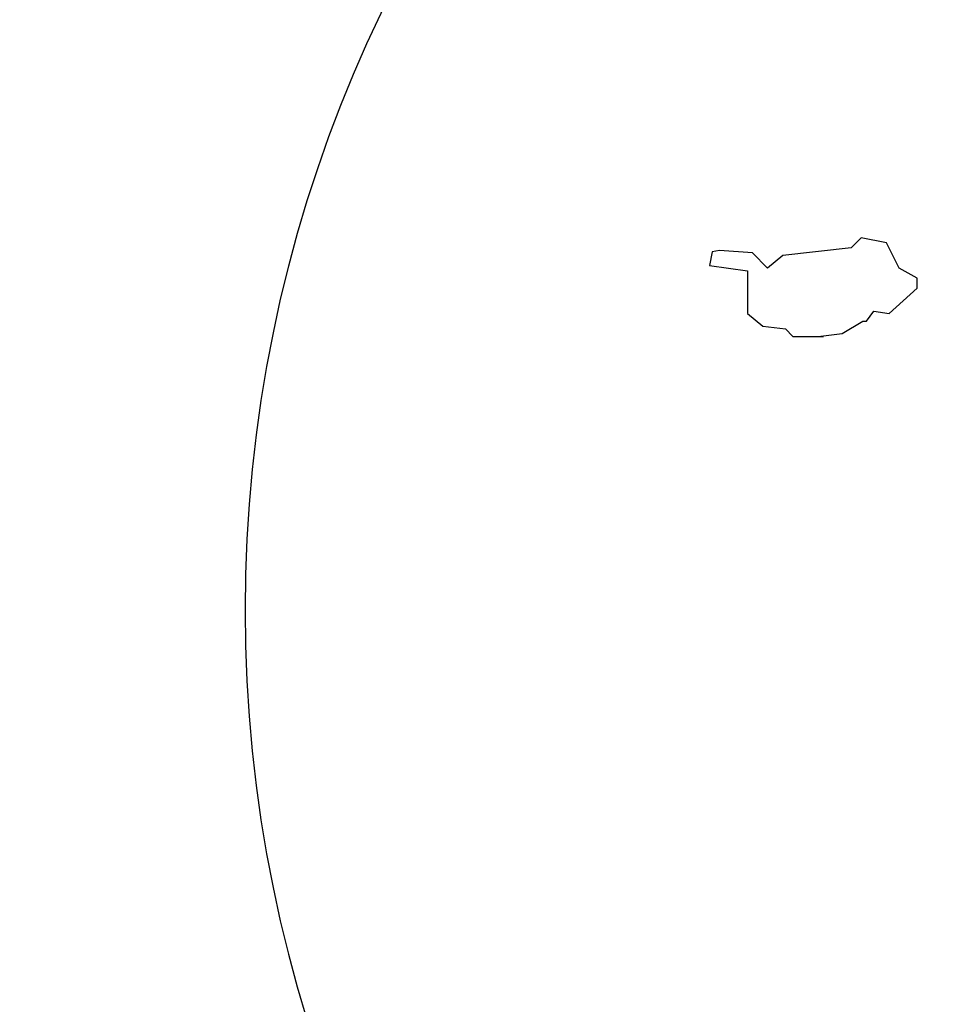
# Model space of a CAD drawing. Extents: x -777000000000000 to 777143600000000, y -777000000000000 to 777000000000000.
# Drawn here: x 149990747732701 to 149996025625962, y -2277159552 to 3410731760 of the extents above; entities that cross this region are included whole.
import ezdxf

# ---------------------------------------------------------------- set-up
doc = ezdxf.new("R2010")
doc.units = 0
doc.header["$MEASUREMENT"] = 0
doc.linetypes.add('AUSGEZOGEN', pattern=[0])
doc.layers.get('0').update_dxf_attribs({"linetype": 'AUSGEZOGEN'})
doc.layers.add('TEXT', color=2, linetype='AUSGEZOGEN')

# ---------------------------------------------------------------- blocks, each defined once
blk = doc.blocks.new('EUROPA')
at = {"color": 250}
for points in [[(-2087462681, 1063032353), (-2127691877, 1022803157)], [(-1985831028, 1042564868), (-2087462681, 1063032353)], [(-1935015201, 941638990), (-1985831028, 1042564868)], [(-2685254418, 1007276099), (-2695841049, 951519845)], [(-2655611853, 1012216527), (-2685254418, 1007276099)], [(-2523631859, 1002335672), (-2655611853, 1012216527)], [(-2462935177, 941638990), (-2523631859, 1002335672)], [(-2401532720, 991749041), (-2462935177, 941638990)], [(-2127691877, 1022803157), (-2401532720, 991749041)], [(-2695841049, 951519845), (-2544099345, 931052359)], [(-2544099345, 931052359), (-2544099345, 758843169)], [(-1863731889, 900704018), (-1935015201, 941638990)], [(-1863731889, 860474822), (-1863731889, 900704018)], [(-1975244397, 758843169), (-1863731889, 860474822)], [(-2544099345, 758843169), (-2482696888, 708027343)], [(-2066995195, 728494828), (-2036646854, 768724024)], [(-2036646854, 768724024), (-1975244397, 758843169)], [(-2163686421, 679090553), (-2081110702, 728494828)], [(-2081110702, 728494828), (-2066995195, 728494828)], [(-2482696888, 708027343), (-2391651865, 697440712)], [(-2391651865, 697440712), (-2361303524, 667092371)], [(-2259671871, 667092371), (-2163686421, 679090553)], [(-2361303524, 667092371), (-2239204385, 667092371)]]:
    blk.add_lwpolyline(points, dxfattribs=at)

msp = doc.modelspace()

# ---------------------------------------------------------------- linework, layer by layer
for radius in [777000000000000, 228000000000000]:
    msp.add_circle((0, 0), radius)
at = {"color": 1}
msp.add_circle((150000000000000, 0), 7950422545, dxfattribs=at)
for centre, radius, start, end in [((0, 0), 150000000000000, 0.003036837715, 359.996963162285), ((150000000000000, 0), 384000000000, 180.51864794157, 179.48135205843)]:
    msp.add_arc(centre, radius, start, end)

# ---------------------------------------------------------------- block references
at = {"layer": 'TEXT', "xscale": 1.44, "yscale": 1.44, "zscale": 1.44}
msp.add_blockref('EUROPA', (149998615344673, 620079906), dxfattribs=at)

doc.saveas('drawing.dxf')
